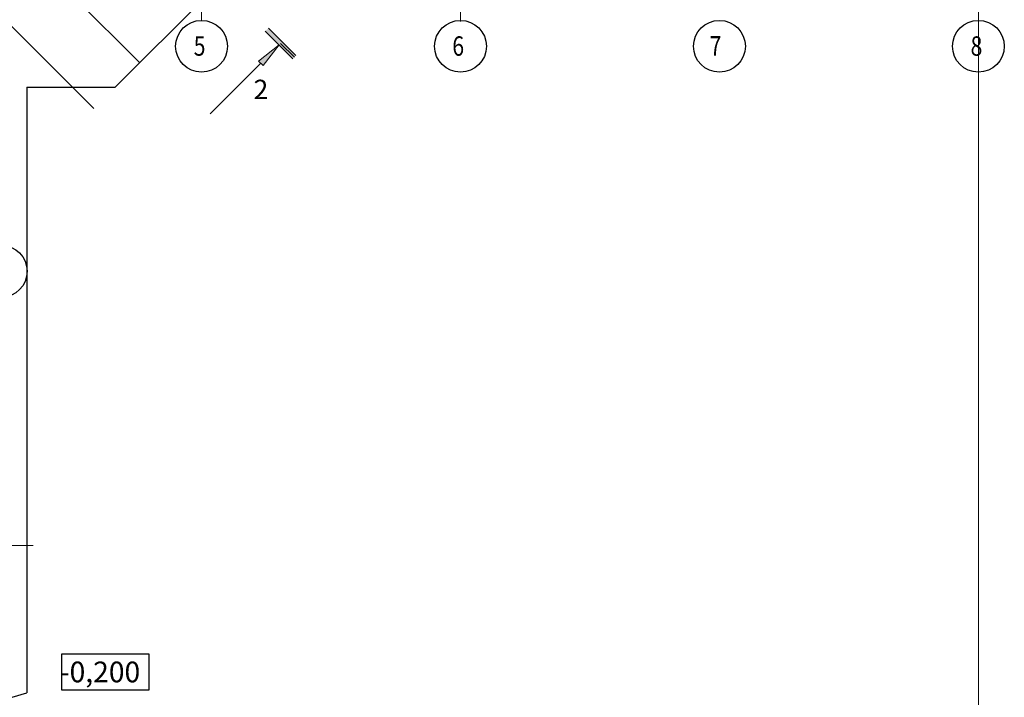
# Model space of a CAD drawing. Units: inches. Extents: x 241736 to 400214, y -230789 to 88517.
# Drawn here: x 263091 to 278300, y 10680 to 21142 of the extents above; entities that cross this region are included whole.
import ezdxf

# ---------------------------------------------------------------- set-up
doc = ezdxf.new("R2010")
doc.units = ezdxf.units.IN
doc.header["$MEASUREMENT"] = 0
doc.layers.add('Оси', color=254, linetype='Continuous', lineweight=9)
doc.layers.add('ТЕКСТ', color=3, linetype='Continuous')
doc.styles.add('ARIAL_1_200', font='arial.ttf', dxfattribs={"height": 300})
doc.styles.add('Рамка$0$RUSS', font='simplex.shx', dxfattribs={"width": 0.8, "oblique": 7})
doc.styles.add('СГЕНЕРИР_СТИЛЬ_1', font='segoeuii.ttf')

msp = doc.modelspace()

# ---------------------------------------------------------------- hatches: boundary and pattern name
at = {"lineweight": 13, "ltscale": 100}
for points in [[(267309.4, 20539.8), (266885.1, 20964.1), (266934.6, 21013.6), (267358.9, 20589.3)], [(266849.8, 20433.7), (266779.1, 20504.4), (267097.3, 20751.9)]]:
    msp.add_hatch(color=251, dxfattribs=at).paths.add_polyline_path(points, flags=0)

# ---------------------------------------------------------------- linework, layer by layer
at = {"color": 251, "lineweight": 13, "ltscale": 100}
for p, q in [((277900.1, 38629.3), (277900.1, 3324)), ((266934.6, 21013.6), (267358.9, 20589.3)), ((267309.4, 20539.8), (266885.1, 20964.1)), ((266779.1, 20504.4), (267097.3, 20751.9)), ((267097.3, 20751.9), (266849.8, 20433.7)), ((267334.1, 20564.5), (267122, 20776.7)), ((266814.4, 20469.1), (266033, 19687.7)), ((266849.8, 20433.7), (266779.1, 20504.4)), ((260100.1, 13024.2), (263300.1, 13024.2))]:
    msp.add_line(p, q, dxfattribs=at)
msp.add_line((273267.6, 28800.5), (264567, 20100))
at = {"ltscale": 100}
msp.add_line((262825.5, 22596.7), (264946.8, 20475.4), dxfattribs=at)
at = {"linetype": 'Continuous'}
for p, q in [((263200.1, 20100), (264567, 20100)), ((263200.1, 20100), (263200.1, 10749.9)), ((263740, 11350.2), (265087.8, 11350.2)), ((263740, 10791), (263740, 11350.2)), ((265087.8, 11350.2), (265087.8, 10791)), ((260550.1, 9949.9), (263200.1, 10749.9)), ((265087.8, 10791), (263740, 10791))]:
    msp.add_line(p, q, dxfattribs=at)
for centre in [(265900.1, 20732.1), (269900.1, 20732.1), (273900.1, 20732.1), (277900.1, 20732.1), (262807.2, 17257.5)]:
    msp.add_circle(centre, 400, dxfattribs=at)
at = {"layer": 'Оси', "ltscale": 50}
for p, q in [((265900.1, 39555.9), (265900.1, 21123.9)), ((269900.1, 39555.9), (269900.1, 21116.2)), ((277900.1, 39555.9), (277900.1, 21123)), ((257902.4, 26101.9), (264235.9, 19768.5))]:
    msp.add_line(p, q, dxfattribs=at)

# ---------------------------------------------------------------- texts
at = {"color": 251, "lineweight": 13, "ltscale": 100, "style": 'ARIAL_1_200'}
msp.add_text('2', height=300, dxfattribs=at).set_placement((266704, 19915.2))
at = {"style": 'СГЕНЕРИР_СТИЛЬ_1'}
msp.add_text('-0,200', height=320, rotation=359.9645, dxfattribs=at).set_placement((263710.8, 10911.5))
at = {"layer": 'ТЕКСТ', "style": 'Рамка$0$RUSS', "oblique": 7, "width": 0.8}
for s, p in [('5', (265779.3, 20585.6)), ('6', (269774, 20585.6)), ('7', (273749.5, 20588.1)), ('8', (277779.3, 20585.6))]:
    msp.add_text(s, height=300, dxfattribs=at).set_placement(p)

doc.saveas('drawing.dxf')
